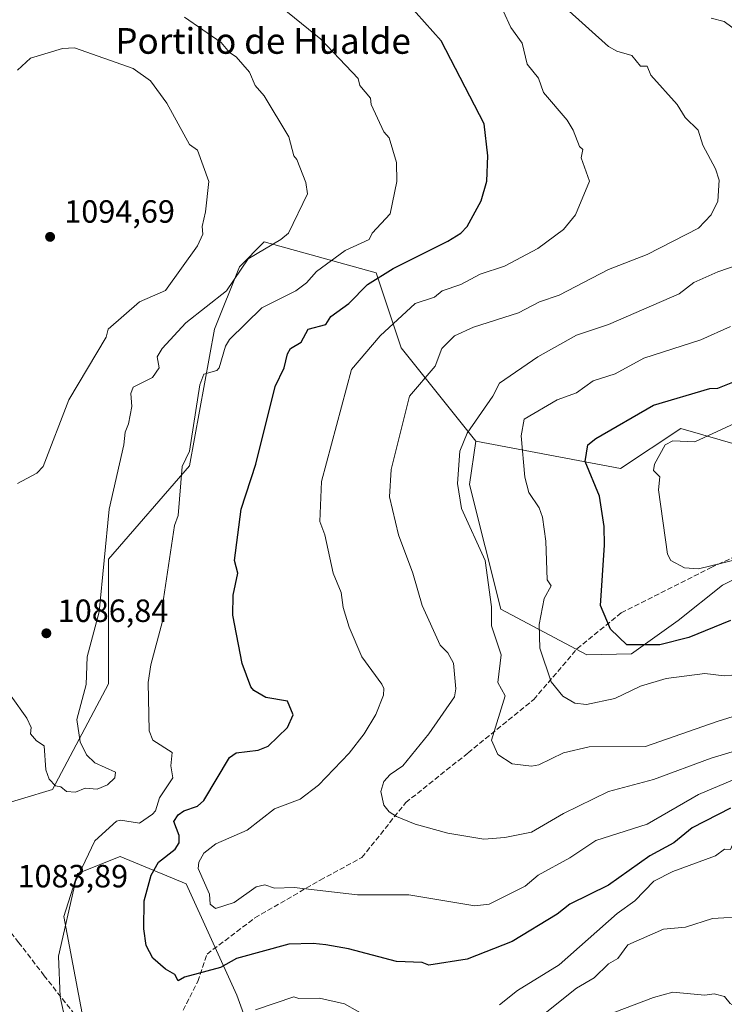
# Model space of a CAD drawing. Units: metres. Extents: x 647985 to 651438, y 4748532 to 4750920.
# Drawn here: x 648308 to 648527, y 4749658 to 4749965 of the extents above; entities that cross this region are included whole.
import ezdxf
from ezdxf.enums import TextEntityAlignment as Align

# ---------------------------------------------------------------- set-up
doc = ezdxf.new("R2010")
doc.units = ezdxf.units.M
doc.header["$MEASUREMENT"] = 0
doc.linetypes.add('DGN Style 3', pattern=[2.307223458686699, 1.648016756204785, -0.6592067024819142])
for name, color, linetype, lineweight in [('Arbolado forestal CxS', 92, 'Continuous', 0), ('Curva de nivel maestra', 30, 'Continuous', 30), ('Curva de nivel normal', 30, 'Continuous', 0), ('Pastizal CxS', 92, 'Continuous', 0), ('Prado CxS', 92, 'Continuous', 0), ('Punto de cota en terreno', 7, 'Continuous', 0), ('Rótulo de punto de cota en terreno', 7, 'Continuous', 0), ('Senda', 7, 'DGN Style 3', 0), ('Texto cartográfico', 7, 'Continuous', 0)]:
    doc.layers.add(name, color=color, linetype=linetype, lineweight=lineweight)
doc.styles.add('Style-Arial', font='txt')

# ---------------------------------------------------------------- blocks, each defined once
blk = doc.blocks.new('*U7')
at = {"layer": 'Arbolado forestal CxS', "color": 92, "linetype": 'Continuous', "lineweight": 0}
blk.add_polyline3d([(648544.7685000002, 4749828.242900001, 1040.355899999995), (648513.4463000001, 4749837.2601, 1047.275399999999), (648494.5695000002, 4749824.865499999, 1048.1299), (648449.5774999997, 4749833.390100001, 1059.739000000002), (648426.3224999999, 4749862.4757, 1068.292300000001), (648418.5711000003, 4749885.745300001, 1076.569799999997), (648383.6870999997, 4749895.4407, 1086.195300000007), (648375.9351000005, 4749887.684699999, 1086.406799999997), (648368.1826999999, 4749868.294299999, 1083.192800000004), (648360.4288999997, 4749825.634299999, 1079.779800000004), (648335.2346999999, 4749796.5493, 1084.806500000006), (648335.2339000005, 4749757.768100001, 1083.408899999995), (648317.7915000003, 4749724.803900001, 1084.806599999996), (648279.0308999997, 4749713.170700001, 1078.978900000002)], dxfattribs=at)
blk = doc.blocks.new('*U9')
at = {"layer": 'Arbolado forestal CxS', "color": 92, "linetype": 'Continuous', "lineweight": 0}
for points in [[(648279.0308999997, 4749713.170700001, 1078.978900000002), (648317.7915000003, 4749724.803900001, 1084.806599999996), (648335.2339000005, 4749757.768100001, 1083.408899999995), (648335.2346999999, 4749796.5493, 1084.806500000006), (648360.4288999997, 4749825.634299999, 1079.779800000004), (648368.1826999999, 4749868.294299999, 1083.192800000004), (648375.9351000005, 4749887.684699999, 1086.406799999997), (648383.6870999997, 4749895.4407, 1086.195300000007), (648418.5711000003, 4749885.745300001, 1076.569799999997), (648426.3224999999, 4749862.4757, 1068.292300000001), (648449.5774999997, 4749833.390100001, 1059.739000000002), (648447.6392999999, 4749819.816299999, 1059.007500000007), (648457.3280999997, 4749781.0349, 1059.313200000004), (648484.0913000006, 4749766.830900001, 1051.551999999996), (648498.0811000001, 4749767.063899999, 1050.093699999998), (648512.5390999997, 4749777.476299999, 1047.497900000002), (648526.3488999996, 4749788.515900001, 1046.170400000003), (648565.8576999997, 4749808.181100001, 1041.660699999993)], [(648387.8459000001, 4749625.984099999, 1087.398000000001), (648375.1771000001, 4749660.7445, 1076.939799999993), (648359.3261000002, 4749695.452099999, 1072.280499999993), (648338.8265000005, 4749704.0131, 1078.311700000006), (648325.5579000004, 4749698.705499999, 1080.387799999997), (648321.3284999998, 4749685.2827, 1080.601699999999), (648327.6167000001, 4749651.688300001, 1079.343599999993)]]:
    blk.add_polyline3d(points, dxfattribs=at)
blk = doc.blocks.new('*U16')
at = {"layer": 'Prado CxS', "color": 92, "linetype": 'Continuous', "lineweight": 0}
blk.add_polyline3d([(648327.6167000001, 4749651.688300001, 1079.343599999993), (648321.3284999998, 4749685.2827, 1080.601699999999), (648325.5579000004, 4749698.705499999, 1080.387799999997), (648338.8265000005, 4749704.0131, 1078.311700000006), (648359.3261000002, 4749695.452099999, 1072.280499999993), (648375.1771000001, 4749660.7445, 1076.939799999993), (648387.8459000001, 4749625.984099999, 1087.398000000001)], dxfattribs=at)
blk = doc.blocks.new('5PATER')
at = {"layer": 'Punto de cota en terreno', "linetype": 'Continuous', "lineweight": 0}
h = blk.add_hatch(color=51, dxfattribs=at)
edge = h.paths.add_edge_path()
edge.add_ellipse((0, 0), major_axis=(-0.1095731443231308, -0.1110710700762829), ratio=0.9994222409660322, start_angle=0, end_angle=360)

msp = doc.modelspace()

# ---------------------------------------------------------------- linework, layer by layer
at = {"layer": 'Arbolado forestal CxS', "color": 92, "linetype": 'Continuous', "lineweight": 0}
for points in [[(648003.8499999996, 4749964.6555, 1050.717999999993), (648040.6606999999, 4749935.576300001, 1058.071200000006), (648050.3494999995, 4749887.100099999, 1058.549899999998), (648060.0395000001, 4749854.725500001, 1056.154399999999), (648087.1703000005, 4749817.882900001, 1049.108200000002), (648104.6124999998, 4749790.736099999, 1047.499599999996), (648135.6201, 4749790.735500001, 1050.746299999999), (648148.9861000003, 4749791.439099999, 1051.451199999996), (648172.4424999999, 4749792.673900001, 1056.255499999999), (648195.6980999997, 4749782.977700001, 1061.409199999995), (648220.8920999998, 4749761.647500001, 1065.893299999996), (648230.5815000003, 4749746.135700001, 1066.295400000003), (648251.8986999998, 4749720.926899999, 1071.548999999999), (648279.0308999997, 4749713.170700001, 1078.978900000002), (648317.7915000003, 4749724.803900001, 1084.806599999996), (648335.2339000005, 4749757.768100001, 1083.408899999995), (648335.2346999999, 4749796.5493, 1084.806500000006), (648360.4288999997, 4749825.634299999, 1079.779800000004), (648368.1826999999, 4749868.294299999, 1083.192800000004), (648375.9351000005, 4749887.684699999, 1086.406799999997), (648383.6870999997, 4749895.4407, 1086.195300000007), (648418.5711000003, 4749885.745300001, 1076.569799999997), (648426.3224999999, 4749862.4757, 1068.292300000001), (648449.5774999997, 4749833.390100001, 1059.739000000002)], [(648003.8499999996, 4749964.6555, 1050.717999999993), (648040.6606999999, 4749935.576300001, 1058.071200000006), (648050.3494999995, 4749887.100099999, 1058.549899999998), (648060.0395000001, 4749854.725500001, 1056.154399999999), (648087.1703000005, 4749817.882900001, 1049.108200000002), (648104.6124999998, 4749790.736099999, 1047.499599999996), (648135.6201, 4749790.735500001, 1050.746299999999), (648148.9861000003, 4749791.439099999, 1051.451199999996), (648172.4424999999, 4749792.673900001, 1056.255499999999), (648195.6980999997, 4749782.977700001, 1061.409199999995), (648220.8920999998, 4749761.647500001, 1065.893299999996), (648230.5815000003, 4749746.135700001, 1066.295400000003), (648251.8986999998, 4749720.926899999, 1071.548999999999), (648279.0308999997, 4749713.170700001, 1078.978900000002), (648317.7915000003, 4749724.803900001, 1084.806599999996), (648335.2339000005, 4749757.768100001, 1083.408899999995), (648335.2346999999, 4749796.5493, 1084.806500000006), (648360.4288999997, 4749825.634299999, 1079.779800000004), (648368.1826999999, 4749868.294299999, 1083.192800000004), (648375.9351000005, 4749887.684699999, 1086.406799999997), (648383.6870999997, 4749895.4407, 1086.195300000007), (648418.5711000003, 4749885.745300001, 1076.569799999997), (648426.3224999999, 4749862.4757, 1068.292300000001), (648449.5774999997, 4749833.390100001, 1059.739000000002)], [(648449.5774999997, 4749833.390100001, 1059.739000000002), (648494.5695000002, 4749824.865499999, 1048.1299), (648513.4463000001, 4749837.2601, 1047.275399999999), (648544.7685000002, 4749828.242900001, 1040.355899999995)], [(648449.5774999997, 4749833.390100001, 1059.739000000002), (648447.6392999999, 4749819.816299999, 1059.007500000007), (648457.3280999997, 4749781.0349, 1059.313200000004), (648484.0913000006, 4749766.830900001, 1051.551999999996), (648498.0811000001, 4749767.063899999, 1050.093699999998), (648512.5390999997, 4749777.476299999, 1047.497900000002), (648526.3488999996, 4749788.515900001, 1046.170400000003), (648565.8576999997, 4749808.181100001, 1041.660699999993), (648639.1174999997, 4749819.8137, 1032.722099999999), (648656.4505000003, 4749811.015500001, 1036.500700000004), (648675.0427000001, 4749801.5781, 1043.290699999998), (648679.4804999996, 4749799.3255, 1045.267699999997)], [(648648.0487000003, 4749548.9221, 1086.513099999996), (648621.4197000006, 4749581.5429, 1085.074699999997), (648615.6716999998, 4749587.215500001, 1086.112699999998), (648590.3721000003, 4749612.182700001, 1089.119500000001), (648574.5251000002, 4749608.7401, 1092.590200000006), (648543.4455000004, 4749641.286699999, 1090.648799999995), (648522.9241000004, 4749651.1187, 1090.894199999995), (648516.2742999997, 4749630.343699999, 1094.261299999998), (648509.6243000004, 4749609.5689, 1098.278699999995), (648497.5538999997, 4749570.582900001, 1106.227100000004), (648461.2922999999, 4749570.6163, 1104.026700000002), (648451.5411, 4749583.170100001, 1098.910900000003), (648446.8132999997, 4749599.6237, 1093.430300000007), (648424.4676999999, 4749604.3389, 1092.364700000006), (648387.8459000001, 4749625.984099999, 1087.398000000001), (648375.1771000001, 4749660.7445, 1076.939799999993), (648359.3261000002, 4749695.452099999, 1072.280499999993), (648338.8265000005, 4749704.0131, 1078.311700000006), (648325.5579000004, 4749698.705499999, 1080.387799999997), (648321.3284999998, 4749685.2827, 1080.601699999999), (648327.6167000001, 4749651.688300001, 1079.343599999993), (648316.1678999999, 4749651.498500001, 1081.149799999999), (648312.9052999998, 4749618.3803, 1084.173999999999), (648319.1623000001, 4749586.692700001, 1089.635299999994)]]:
    msp.add_polyline3d(points, dxfattribs=at)
at = {"layer": 'Curva de nivel maestra', "color": 30, "linetype": 'Continuous', "lineweight": 30, "flags": 128}
for points, elevation in [([(648528.8899999997, 4749719.0001), (648516.8899999997, 4749712.9001), (648511.25, 4749708.200099999), (648503.7699999996, 4749704.200099999), (648490.8899999997, 4749695.0601), (648478.8899999997, 4749689.0801), (648474.8899999997, 4749685.9901), (648460.8899999997, 4749677.5101), (648446.8899999997, 4749672.0101), (648434.8899999997, 4749670.130100001), (648432.8899999997, 4749670.940099999), (648424.8899999997, 4749671.220100001), (648409.8799999999, 4749675.190099999), (648402.8899999997, 4749676.420100001), (648398.8899999997, 4749676.9101), (648391.3600000005, 4749676.670100001), (648375.0300000003, 4749672.200099999), (648370.0899999999, 4749669.4001), (648358.8899999997, 4749666.4001), (648356.8899999997, 4749665.2301), (648355.8600000005, 4749667.170100001), (648352.8899999997, 4749668.860099999), (648349.0300000003, 4749672.340100001), (648346.8899999997, 4749676.200099999), (648346.1500000004, 4749681.460100001), (648346.2800000003, 4749690.200099999), (648348.4800000006, 4749698.200099999), (648350.7999999998, 4749702.200099999), (648355.9400000004, 4749706.200099999), (648357.2300000006, 4749708.200099999), (648357.2000000002, 4749710.5101), (648355.5599999997, 4749714.870100001), (648356.8899999997, 4749716.950099999), (648358.6699999999, 4749718.200099999), (648362.8899999997, 4749719.670100001), (648364.8899999997, 4749721.390100001), (648372.8899999997, 4749734.850099999), (648374.8899999997, 4749736.280099999), (648381.7699999996, 4749737.0801), (648384.8899999997, 4749738.3201), (648390.8899999997, 4749744.130100001), (648392.7400000002, 4749748.050100001), (648390.8899999997, 4749752.4001), (648384.2100000001, 4749753.520099999), (648380.4000000004, 4749755.710100001), (648379.5300000003, 4749756.840100001), (648376.7599999999, 4749764.0701), (648373.8700000001, 4749779.1801), (648374.0300000003, 4749785.340100001), (648375.4500000002, 4749792.200099999), (648374.4500000002, 4749796.200099999), (648376.4699999997, 4749812.200099999), (648381.0999999996, 4749826.200099999), (648387.0599999997, 4749850.370100001), (648389.9299999997, 4749856.200099999), (648390.8899999997, 4749860.540100001), (648391.9000000004, 4749862.200099999), (648395.2199999997, 4749864.200099999), (648397.3899999997, 4749868.200099999), (648402.8899999997, 4749869.710100001), (648404.4500000002, 4749872.200099999), (648409.9800000006, 4749876.200099999), (648415.7999999998, 4749882.200099999), (648423.8200000003, 4749887.130100001), (648440.8899999997, 4749895.620100001), (648444.8899999997, 4749898.1601), (648446.8300000001, 4749900.200099999), (648451.2300000006, 4749908.200099999), (648453.0199999996, 4749914.3301), (648453.3600000005, 4749922.200099999), (648452.1699999999, 4749932.200099999), (648438.7699999996, 4749958.0801), (648428.3600000005, 4749969.670100001)], 1075), ([(648528.8899999997, 4749777.440099999), (648515.8600000005, 4749772.200099999), (648506.8899999997, 4749769.950099999), (648496.6100000005, 4749769.920100001), (648491.4699999997, 4749774.780099999), (648488.3499999996, 4749782.200099999), (648489.6299999999, 4749800.940099999), (648489.5, 4749806.8101), (648488.04, 4749816.200099999), (648483.6600000003, 4749826.970100001), (648484.4400000004, 4749832.200099999), (648486.8899999997, 4749834.1601), (648504.8899999997, 4749844.520099999), (648522.4600000001, 4749849.770099999), (648524.8899999997, 4749849.880100001), (648536.8899999997, 4749854.6501)], 1050)]:
    msp.add_lwpolyline(points, dxfattribs=dict(at, elevation=elevation))
at = {"layer": 'Curva de nivel normal', "color": 30, "linetype": 'Continuous', "lineweight": 0, "flags": 128}
for points, elevation in [([(648321.9100000003, 4749652.199999999), (648320.1200000001, 4749660.199999999), (648319.6299999999, 4749672.939999999), (648324.8899999997, 4749696.199999999), (648330.8899999997, 4749708.869999999), (648337.6500000004, 4749714.960000001), (648338.8899999997, 4749715.33), (648344.8899999997, 4749714.32), (648348.8899999997, 4749717.199999999), (648349.8600000005, 4749718.199999999), (648351.0499999998, 4749722.199999999), (648355.2000000002, 4749728.51), (648354.5700000003, 4749732.199999999), (648355.0099999999, 4749736.32), (648348.9600000001, 4749740.199999999), (648347.8200000003, 4749743.130000001), (648347.5199999996, 4749758.199999999), (648348.3499999996, 4749763.66), (648351.9600000001, 4749777.27), (648352.29, 4749784.199999999), (648355.7800000003, 4749807.09), (648356.9199999999, 4749810.230000001), (648358.1200000001, 4749825.430000001), (648360.3799999999, 4749830.199999999), (648363.6100000005, 4749850.92), (648364.8899999997, 4749854.27), (648368.8899999997, 4749855.359999999), (648369.6699999999, 4749856.199999999), (648371.6500000004, 4749862.960000001), (648372.8899999997, 4749865.060000001), (648382.8899999997, 4749874.91), (648393.5099999999, 4749880.199999999), (648396.8899999997, 4749882.689999999), (648399.9500000002, 4749886.199999999), (648408.8899999997, 4749892.730000001), (648416.3300000001, 4749896.199999999), (648417.3200000003, 4749898.199999999), (648422.8899999997, 4749904.199999999), (648424.9699999997, 4749914.279999999), (648424.8399999999, 4749920.15), (648422.5599999997, 4749927.869999999), (648420.8899999997, 4749929.76), (648416.9600000001, 4749938.199999999), (648416.7300000006, 4749940.199999999), (648413.4600000001, 4749944.199999999), (648412.9800000006, 4749946.289999999), (648401.29, 4749958.600000001), (648378.8899999997, 4749976.859999999)], 1080), ([(648535.4600000001, 4749730.199999999), (648518.8899999997, 4749723.300000001), (648502.8899999997, 4749714), (648486.8899999997, 4749708.939999999), (648478.8899999997, 4749703.539999999), (648468.9699999997, 4749698.199999999), (648464.8899999997, 4749694.710000001), (648453.7599999999, 4749689.07), (648449.2400000002, 4749688.550000001), (648428.6799999997, 4749691.99), (648412.7300000006, 4749692.039999999), (648393.04, 4749694.350000001), (648386.8899999997, 4749694.100000001), (648383.8700000001, 4749695.180000001), (648381.2000000002, 4749694.51), (648374.3200000003, 4749689.630000001), (648368.4699999997, 4749687.779999999), (648366.8899999997, 4749689.09), (648366.5899999999, 4749692.199999999), (648363.1299999999, 4749700.199999999), (648363.3499999996, 4749702.199999999), (648364.8899999997, 4749705.050000001), (648368.6100000005, 4749707.92), (648378.3499999996, 4749712.199999999), (648386.8899999997, 4749718.77), (648394.8899999997, 4749721.810000001), (648400.5800000001, 4749726.199999999), (648410.0800000001, 4749736.199999999), (648414.7800000003, 4749742.199999999), (648418.3899999997, 4749748.199999999), (648420.79, 4749754.199999999), (648420.9600000001, 4749756.27), (648420.3399999999, 4749757.65), (648414.0700000003, 4749766.199999999), (648410.1399999997, 4749775.449999999), (648408.2300000006, 4749781.539999999), (648407.6699999999, 4749786.199999999), (648405.1500000004, 4749792.199999999), (648402.5899999999, 4749804.199999999), (648400.9800000006, 4749808.289999999), (648401.5300000003, 4749820.84), (648410.8899999997, 4749855.640000001), (648419.7999999998, 4749866.199999999), (648430.6699999999, 4749876.199999999), (648436.6500000004, 4749878.199999999), (648439.0700000003, 4749880.199999999), (648444.8899999997, 4749882.180000001), (648450.8899999997, 4749885.42), (648458.5499999998, 4749887.859999999), (648468.8899999997, 4749893.33), (648476.8899999997, 4749899.279999999), (648480.5599999997, 4749903.869999999), (648484.9900000002, 4749914.300000001), (648482.3399999999, 4749921.65), (648482.9400000004, 4749924.25), (648481.8499999996, 4749925.16), (648479.8600000005, 4749930.199999999), (648478.04, 4749933.350000001), (648470.6399999997, 4749941.949999999), (648469.1299999999, 4749946.439999999), (648465.5300000003, 4749950.84), (648464.04, 4749957.350000001), (648460.4500000002, 4749962.199999999), (648458.0599999997, 4749967.369999999)], 1070), ([(648534.8899999997, 4749738.199999999), (648522.8899999997, 4749734.59), (648504.8899999997, 4749727.949999999), (648490.8899999997, 4749724.17), (648476.8899999997, 4749717.34), (648466.8899999997, 4749711.529999999), (648458.6200000001, 4749709.930000001), (648452.0700000003, 4749709.380000001), (648440.8899999997, 4749711.220000001), (648430.7199999997, 4749714.029999999), (648424.8899999997, 4749716.4), (648422.54, 4749717.850000001), (648420.8899999997, 4749719.99), (648419.9600000001, 4749724.199999999), (648420.8899999997, 4749727.369999999), (648422.8899999997, 4749729.529999999), (648426.8099999997, 4749732.199999999), (648434.8899999997, 4749742.199999999), (648442.8899999997, 4749753.720000001), (648443.3799999999, 4749756.199999999), (648442.6100000005, 4749764.199999999), (648440.8899999997, 4749767.42), (648438.4800000006, 4749769.789999999), (648432.8499999996, 4749782.199999999), (648429.9600000001, 4749792.199999999), (648425.4800000006, 4749804.199999999), (648422.7199999997, 4749816.029999999), (648423.1699999999, 4749824.480000001), (648428.8899999997, 4749847.41), (648436.8899999997, 4749856.75), (648439.0300000003, 4749862.199999999), (648442.9600000001, 4749866.199999999), (648448.8899999997, 4749868.890000001), (648462.8899999997, 4749873.289999999), (648469.4199999999, 4749876.730000001), (648475.5700000003, 4749878.880000001), (648490.8899999997, 4749886.880000001), (648502.8899999997, 4749891.52), (648518.8899999997, 4749899.74), (648522.8899999997, 4749903.91), (648524.8899999997, 4749908.09), (648525.3600000005, 4749914.67), (648524.1699999999, 4749918.199999999), (648520.2400000002, 4749925.550000001), (648518.8200000003, 4749930.199999999), (648514.7599999999, 4749934.199999999), (648512.2800000003, 4749938.199999999), (648504.0700000003, 4749947.380000001), (648502.8899999997, 4749950.199999999), (648500.8899999997, 4749950.199999999), (648498.1900000004, 4749953.5), (648493.5, 4749954.810000001), (648490.8899999997, 4749956.310000001), (648477.5499999998, 4749968.199999999)], 1065), ([(648304.8899999997, 4749753.939999999), (648309.7599999999, 4749747.07), (648311.1299999999, 4749744.199999999), (648310.8899999997, 4749742.199999999), (648312.7400000002, 4749740.050000001), (648315.1799999997, 4749738.49), (648315.6600000003, 4749730.970000001), (648316.7400000002, 4749728.050000001), (648318.6299999999, 4749725.939999999), (648320.3499999996, 4749725.66), (648322.0599999997, 4749724.199999999), (648324.8899999997, 4749723.960000001), (648327.9600000001, 4749725.27), (648331.6399999997, 4749724.949999999), (648334.8899999997, 4749726.32), (648337.1399999997, 4749728.449999999), (648337.4100000003, 4749730.199999999), (648330.8899999997, 4749733.189999999), (648328.3099999997, 4749735.619999999), (648326.4000000004, 4749739.710000001), (648325.29, 4749746.600000001), (648328.2100000001, 4749757.52), (648328.5899999999, 4749766.199999999), (648332.29, 4749780.199999999), (648335.3499999996, 4749812.199999999), (648339.9699999997, 4749832.199999999), (648340.4000000004, 4749836.199999999), (648341.4299999997, 4749838.74), (648342.4199999999, 4749844.199999999), (648342.1799999997, 4749848.199999999), (648342.8899999997, 4749850.199999999), (648348.8899999997, 4749853.180000001), (648351, 4749856.199999999), (648350.3300000001, 4749859.640000001), (648351.8899999997, 4749862.199999999), (648359.25, 4749870.199999999), (648371.9299999997, 4749880.199999999), (648378.6500000004, 4749890.199999999), (648388.8899999997, 4749896.16), (648391.1900000004, 4749898.199999999), (648397.1299999999, 4749910.439999999), (648396.5899999999, 4749913.9), (648393.8099999997, 4749921.119999999), (648392.8499999996, 4749922.199999999), (648391.3899999997, 4749928.199999999), (648383.6699999999, 4749940.980000001), (648380.8899999997, 4749944.199999999), (648379.0499999998, 4749948.359999999), (648374.8899999997, 4749953.09), (648372.8899999997, 4749954.439999999), (648370.2199999997, 4749957.529999999), (648358.8899999997, 4749965.480000001)], 1085), ([(648534.8899999997, 4749958.199999999), (648526.8899999997, 4749964.08), (648522.8899999997, 4749965.109999999)], 1060), ([(648324.5800000001, 4749955.890000001), (648320.8899999997, 4749955.640000001), (648310.8899999997, 4749952.630000001), (648306.8899999997, 4749948.880000001)], 1090), ([(648306.8899999997, 4749820.199999999), (648312.8899999997, 4749823.430000001), (648314.8899999997, 4749825.5), (648322.8399999999, 4749846.199999999), (648334.4100000003, 4749865.720000001), (648335.1200000001, 4749868.199999999), (648344.8899999997, 4749876.77), (648352.8899999997, 4749880.289999999), (648362.8899999997, 4749894.199999999), (648364.54, 4749897.850000001), (648364.3499999996, 4749900.199999999), (648365.4400000004, 4749904.75), (648366.3899999997, 4749914.199999999), (648362.8899999997, 4749923.99), (648360.4400000004, 4749925.75), (648353.3200000003, 4749938.630000001), (648348.2800000003, 4749945.59), (648342.8899999997, 4749949.430000001), (648324.5800000001, 4749955.890000001)], 1090), ([(648536.3799999999, 4749749.689999999), (648524.75, 4749746.060000001), (648502.3700000001, 4749738.199999999), (648484.8899999997, 4749738.109999999), (648476.8899999997, 4749736.230000001), (648469.1699999999, 4749732.480000001), (648466.8899999997, 4749732.109999999), (648460.8899999997, 4749732.83), (648456.4100000003, 4749735.720000001), (648454.4299999997, 4749740.199999999), (648458.7199999997, 4749754.029999999), (648456.3799999999, 4749758.199999999), (648457.4500000002, 4749766.76), (648454.4800000006, 4749775.789999999), (648454.4699999997, 4749781.779999999), (648452.4400000004, 4749796.199999999), (648445.0599999997, 4749812.369999999), (648443.8700000001, 4749820.199999999), (648444.6399999997, 4749830.199999999), (648446.8899999997, 4749835.810000001), (648454.8899999997, 4749847.33), (648456.8899999997, 4749851.41), (648468.8899999997, 4749859.65), (648480.8899999997, 4749866.350000001), (648490.8899999997, 4749869.66), (648512.8899999997, 4749879.220000001), (648517.5, 4749882.810000001), (648524.8899999997, 4749886.130000001), (648534.8899999997, 4749889.550000001)], 1060), ([(648538.8899999997, 4749761.25), (648526.8899999997, 4749760.199999999), (648520.8899999997, 4749760.930000001), (648508.8899999997, 4749759.390000001), (648500.8899999997, 4749757.02), (648492.8899999997, 4749753.180000001), (648484.0300000003, 4749751.34), (648480.4299999997, 4749751.74), (648476.6399999997, 4749753.949999999), (648473.0499999998, 4749758.359999999), (648469.54, 4749768.850000001), (648469.2699999996, 4749776.199999999), (648470.8899999997, 4749784.350000001), (648473, 4749788.310000001), (648471.7699999996, 4749790.199999999), (648471.3300000001, 4749802.199999999), (648470.3600000005, 4749809.67), (648469.25, 4749812.560000001), (648466.0599999997, 4749817.369999999), (648464.8600000005, 4749822.17), (648463.6900000004, 4749835), (648464.5899999999, 4749840.199999999), (648474.9500000002, 4749846.26), (648480.8899999997, 4749848.460000001), (648486.0599999997, 4749852.199999999), (648493, 4749854.310000001), (648501.9000000004, 4749859.210000001), (648519.6200000001, 4749864.930000001), (648528.8899999997, 4749869.07)], 1055), ([(648531.3099999997, 4749796.619999999), (648518.8899999997, 4749793.550000001), (648514.54, 4749793.850000001), (648510.3200000003, 4749796.199999999), (648509.2199999997, 4749798.199999999), (648506.4600000001, 4749818.199999999), (648506.9100000003, 4749822.199999999), (648504.8600000005, 4749824.199999999), (648505.2100000001, 4749826.199999999), (648508.5700000003, 4749832.199999999), (648510.8899999997, 4749833.430000001), (648517.79, 4749833.100000001), (648546.8899999997, 4749846.600000001)], 1045), ([(648594.9299999997, 4749654.24), (648590.0300000003, 4749661.34), (648570.7400000002, 4749682.050000001), (648566.2300000006, 4749692.199999999), (648558.6399999997, 4749702.199999999), (648559.2000000002, 4749706.51), (648553.2000000002, 4749706.51), (648550.9800000006, 4749708.289999999), (648544.8899999997, 4749709.26), (648535.0599999997, 4749712.369999999), (648532.5599999997, 4749712.199999999), (648530.6600000003, 4749710.199999999), (648528.8899999997, 4749706.100000001), (648526.9600000001, 4749706.27), (648524.25, 4749704.199999999), (648510.8899999997, 4749699.289999999), (648504.9699999997, 4749696.279999999), (648499.0800000001, 4749690.199999999), (648493.6299999999, 4749686.199999999), (648475.5199999996, 4749670.199999999), (648462.5, 4749662.199999999), (648456.8899999997, 4749657.77)], 1080), ([(648572.5800000001, 4749651.890000001), (648558.8899999997, 4749664.199999999), (648556.4000000004, 4749667.710000001), (648554.8899999997, 4749671.789999999), (648550.8899999997, 4749673.710000001), (648542.8899999997, 4749680.17), (648542.1399999997, 4749682.199999999), (648540.8899999997, 4749683.49), (648534, 4749685.310000001), (648523.29, 4749684.600000001), (648514.8899999997, 4749681.970000001), (648507.9699999997, 4749681.279999999), (648496.8899999997, 4749676.470000001), (648493.7699999996, 4749672.199999999), (648490.8899999997, 4749670.550000001), (648486.4600000001, 4749666.199999999), (648480.8899999997, 4749662.91), (648464.9199999999, 4749650.199999999)], 1085), ([(648424.8899999997, 4749648.890000001), (648408.7100000001, 4749658.02), (648400.8899999997, 4749659.83), (648394.4500000002, 4749659.76), (648392.8899999997, 4749660.26), (648380.9699999997, 4749656.199999999)], 1080), ([(648535.6100000005, 4749654.199999999), (648528.8200000003, 4749658.130000001), (648527.0300000003, 4749660.34), (648523.8300000001, 4749661.140000001), (648520.8899999997, 4749660.800000001), (648510.8899999997, 4749661.699999999), (648504.8899999997, 4749660.050000001), (648492.8899999997, 4749655.470000001)], 1090)]:
    msp.add_lwpolyline(points, dxfattribs=dict(at, elevation=elevation))
at = {"layer": 'Pastizal CxS', "color": 92, "linetype": 'Continuous', "lineweight": 0}
for points in [[(648565.8576999997, 4749808.181100001, 1041.660699999993), (648526.3488999996, 4749788.515900001, 1046.170400000003), (648512.5390999997, 4749777.476299999, 1047.497900000002), (648498.0811000001, 4749767.063899999, 1050.093699999998), (648484.0913000006, 4749766.830900001, 1051.551999999996), (648457.3280999997, 4749781.0349, 1059.313200000004), (648447.6392999999, 4749819.816299999, 1059.007500000007), (648449.5774999997, 4749833.390100001, 1059.739000000002), (648494.5695000002, 4749824.865499999, 1048.1299), (648513.4463000001, 4749837.2601, 1047.275399999999), (648544.7685000002, 4749828.242900001, 1040.355899999995)], [(648449.5774999997, 4749833.390100001, 1059.739000000002), (648494.5695000002, 4749824.865499999, 1048.1299), (648513.4463000001, 4749837.2601, 1047.275399999999), (648544.7685000002, 4749828.242900001, 1040.355899999995)], [(648449.5774999997, 4749833.390100001, 1059.739000000002), (648447.6392999999, 4749819.816299999, 1059.007500000007), (648457.3280999997, 4749781.0349, 1059.313200000004), (648484.0913000006, 4749766.830900001, 1051.551999999996), (648498.0811000001, 4749767.063899999, 1050.093699999998), (648512.5390999997, 4749777.476299999, 1047.497900000002), (648526.3488999996, 4749788.515900001, 1046.170400000003), (648565.8576999997, 4749808.181100001, 1041.660699999993), (648639.1174999997, 4749819.8137, 1032.722099999999), (648656.4505000003, 4749811.015500001, 1036.500700000004), (648675.0427000001, 4749801.5781, 1043.290699999998), (648679.4804999996, 4749799.3255, 1045.267699999997)]]:
    msp.add_polyline3d(points, dxfattribs=at)
at = {"layer": 'Prado CxS', "color": 92, "linetype": 'Continuous', "lineweight": 0}
msp.add_polyline3d([(648648.0487000003, 4749548.9221, 1086.513099999996), (648621.4197000006, 4749581.5429, 1085.074699999997), (648615.6716999998, 4749587.215500001, 1086.112699999998), (648590.3721000003, 4749612.182700001, 1089.119500000001), (648574.5251000002, 4749608.7401, 1092.590200000006), (648543.4455000004, 4749641.286699999, 1090.648799999995), (648522.9241000004, 4749651.1187, 1090.894199999995), (648516.2742999997, 4749630.343699999, 1094.261299999998), (648509.6243000004, 4749609.5689, 1098.278699999995), (648497.5538999997, 4749570.582900001, 1106.227100000004), (648461.2922999999, 4749570.6163, 1104.026700000002), (648451.5411, 4749583.170100001, 1098.910900000003), (648446.8132999997, 4749599.6237, 1093.430300000007), (648424.4676999999, 4749604.3389, 1092.364700000006), (648387.8459000001, 4749625.984099999, 1087.398000000001), (648375.1771000001, 4749660.7445, 1076.939799999993), (648359.3261000002, 4749695.452099999, 1072.280499999993), (648338.8265000005, 4749704.0131, 1078.311700000006), (648325.5579000004, 4749698.705499999, 1080.387799999997), (648321.3284999998, 4749685.2827, 1080.601699999999), (648327.6167000001, 4749651.688300001, 1079.343599999993), (648316.1678999999, 4749651.498500001, 1081.149799999999), (648312.9052999998, 4749618.3803, 1084.173999999999), (648319.1623000001, 4749586.692700001, 1089.635299999994)], dxfattribs=at)
at = {"layer": 'Senda', "color": 7, "linetype": 'DGN Style 3', "lineweight": 0}
for points in [[(648324.6473000003, 4749654.782099999, 1089.556500000006), (648315.1885000002, 4749666.7993, 1097.265199999994), (648307.2940999996, 4749677.116900001, 1096.194099999993), (648288.1475000001, 4749701.157299999, 1097.910000000003), (648278.9851000002, 4749719.513699999, 1090.987899999993), (648273.8421, 4749734.4683, 1087.700400000002), (648256.8557000002, 4749750.0449, 1085.986999999994), (648241.2040999997, 4749764.339299999, 1080.592399999994), (648217.8690999999, 4749779.5571, 1079.083899999998), (648192.5299000005, 4749796.042500001, 1084.225099999996), (648178.4375, 4749809.2709, 1077.291500000007), (648160.4231000004, 4749821.770300001, 1082.991299999994), (648134.5255000005, 4749843.699100001, 1079.411399999997), (648122.2642999999, 4749853.478499999, 1082.065700000006), (648098.5689000003, 4749864.9779, 1080.024399999995), (648084.8805000001, 4749869.704700001, 1075.226200000005), (648080.1372999996, 4749876.3687, 1079.672099999996), (648082.6486999998, 4749892.1437, 1077.910499999998), (648087.5323000001, 4749919.535499999, 1070.156000000003), (648094.5610999997, 4749939.1187, 1075.042700000005), (648103.5664999997, 4749948.489700001, 1077.490399999995), (648128.3975000001, 4749965.401500001, 1066.563299999995)], [(648356.2692999998, 4749651.965100001, 1078.075200000007), (648362.9978999998, 4749664.9981, 1076.406099999993), (648365.8849, 4749673.570900001, 1077.873600000006), (648380.7569000004, 4749684.813300001, 1094.684399999998), (648401.1070999998, 4749696.6073, 1092.966700000004), (648414.1007000003, 4749703.653899999, 1089.994000000006), (648427.7593, 4749720.758500001, 1088.955799999996), (648447.1473000003, 4749736.242900001, 1079.299700000003), (648467.6057000002, 4749752.850099999, 1076.229000000007), (648481.0636999998, 4749768.6395, 1060.953899999993), (648494.8492999999, 4749779.858700001, 1051.208199999994), (648522.8119000001, 4749793.995300001, 1046.3845), (648549.5018999996, 4749806.1489, 1043.606799999994)]]:
    msp.add_polyline3d(points, dxfattribs=at)

# ---------------------------------------------------------------- block references
at = {"layer": 'Arbolado forestal CxS', "color": 92, "linetype": 'Continuous', "lineweight": 0}
for name in ['*U7', '*U9']:
    msp.add_blockref(name, (0, 0), dxfattribs=at)
at = {"layer": 'Prado CxS', "color": 92, "linetype": 'Continuous', "lineweight": 0}
msp.add_blockref('*U16', (0, 0), dxfattribs=at)
at = {"layer": 'Punto de cota en terreno', "color": 7, "linetype": 'Continuous', "lineweight": 0, "xscale": 10, "yscale": 10, "zscale": 10}
for p in [(648317, 4749897, 1094.690000000002), (648315.8399999999, 4749773.5, 1086.839999999997)]:
    msp.add_blockref('5PATER', p, dxfattribs=at)

# ---------------------------------------------------------------- texts
at = {"layer": 'Rótulo de punto de cota en terreno', "color": 7, "linetype": 'Continuous', "lineweight": 0, "style": 'Style-Arial'}
for s, p in [('1094,69', (648321.4096999997, 4749901.409700001)), ('1086,84', (648319.3678000001, 4749777.027799999)), ('1083,89', (648306.8477999996, 4749694.3378))]:
    msp.add_text(s, height=7.000000000000002, dxfattribs=at).set_placement(p)
at = {"layer": 'Texto cartográfico', "color": 7, "linetype": 'Continuous', "lineweight": 0, "style": 'Style-Arial'}
msp.add_text('Portillo de Hualde', height=8, dxfattribs=at).set_placement((648383.3223609754, 4749958.040150001), align=Align.MIDDLE_CENTER)

doc.saveas('drawing.dxf')
